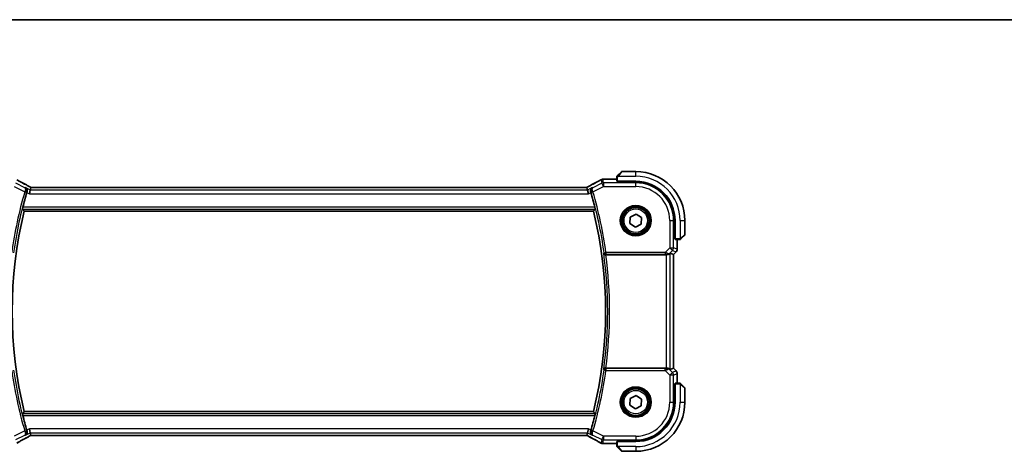
# Model space of a CAD drawing. Units: millimetres. Extents: x 0 to 6100, y 0 to 1124.
# Drawn here: x 1759 to 2020, y 1010 to 1124 of the extents above; entities that cross this region are included whole.
import ezdxf

# ---------------------------------------------------------------- set-up
doc = ezdxf.new("R2010")
doc.units = ezdxf.units.MM
for name, color, linetype, lineweight in [('Border (ISO)', 7, 'Continuous', 35), ('Visible (ISO)', 7, 'Continuous', 35), ('Visible Narrow (ISO)', 7, 'Continuous', 25)]:
    doc.layers.add(name, color=color, linetype=linetype, lineweight=lineweight)

# ---------------------------------------------------------------- blocks, each defined once
blk = doc.blocks.new('図面枠 tk図枠')
at = {"layer": 'Border (ISO)'}
blk.add_line((14.5, 289), (405.5, 289), dxfattribs=at)

msp = doc.modelspace()

# ---------------------------------------------------------------- linework, layer by layer
at = {"layer": 'Visible (ISO)'}
for p, q in [((1917.6751, 1082.8627), (1918.6157, 1083.8033)), ((1922.4243, 1083.8619), (1918.7571, 1083.8619)), ((1917.4243, 1081.8081), (1913.8252, 1081.8081)), ((1917.4243, 1082.358), (1917.4243, 1081.2724)), ((1917.6243, 1081.1649), (1917.6243, 1081.2619)), ((1917.6243, 1081.2619), (1922.4243, 1081.2619)), ((1917.7243, 1081.2619), (1917.7243, 1081.1649)), ((1762.2071, 1078.942), (1761.9714, 1077.9434)), ((1762.3744, 1079.6506), (1762.2071, 1078.942)), ((1909.1899, 1079.6509), (1762.6587, 1079.6509)), ((1909.4742, 1079.6506), (1909.6414, 1078.942)), ((1909.6414, 1078.942), (1909.8772, 1077.9434)), ((1922.4243, 1081.164), (1917.6243, 1081.1649)), ((1760.6221, 1073.3619), (1911.2265, 1073.3619)), ((1920.8839, 1070.07), (1920.9683, 1071.8)), ((1920.9683, 1071.8), (1922.5087, 1072.5919)), ((1922.5087, 1072.5919), (1923.9647, 1071.6538)), ((1923.9647, 1071.6538), (1923.8803, 1069.9238)), ((1932.7245, 1066.0501), (1932.7245, 1070.8619)), ((1932.8243, 1070.8619), (1932.8243, 1066.0619)), ((1935.4243, 1067.1947), (1935.4243, 1070.8619)), ((1922.3399, 1069.1319), (1920.8839, 1070.07)), ((1923.8803, 1069.9238), (1922.3399, 1069.1319)), ((1932.7245, 1066.1619), (1932.8243, 1066.1619)), ((1932.7245, 1066.051), (1932.8243, 1066.0506)), ((1932.8243, 1066.05), (1932.7245, 1066.0501)), ((1932.8348, 1065.8619), (1933.9204, 1065.8619)), ((1933.3705, 1063.2984), (1933.3705, 1065.8619)), ((1935.3657, 1067.0533), (1934.4251, 1066.1127)), ((1914.4901, 1061.8619), (1930.5058, 1061.8619)), ((1931.5044, 1062.2429), (1932.3691, 1061.8847)), ((1932.3691, 1061.8847), (1932.3705, 1061.8842)), ((1933.0776, 1062.5913), (1932.3705, 1061.8842)), ((1932.3705, 1061.8842), (1932.3705, 1031.8396)), ((1930.5058, 1031.8619), (1914.4901, 1031.8619)), ((1931.5044, 1031.4809), (1932.3691, 1031.8391)), ((1932.3705, 1031.8396), (1932.3691, 1031.8391)), ((1933.0776, 1031.1325), (1932.3705, 1031.8396)), ((1933.3705, 1027.8619), (1933.3705, 1030.4254)), ((1932.7245, 1027.6737), (1932.8243, 1027.6738)), ((1932.7245, 1022.8619), (1932.7245, 1027.6737)), ((1932.8243, 1027.6732), (1932.7245, 1027.6728)), ((1932.8243, 1027.5619), (1932.7245, 1027.5619)), ((1932.8243, 1027.6619), (1932.8243, 1022.8619)), ((1933.9204, 1027.8619), (1932.8348, 1027.8619)), ((1934.4251, 1027.6111), (1935.3657, 1026.6705)), ((1935.4243, 1022.8619), (1935.4243, 1026.5291)), ((1920.9683, 1023.8), (1922.5087, 1024.5919)), ((1922.5087, 1024.5919), (1923.9647, 1023.6538)), ((1920.8839, 1022.07), (1920.9683, 1023.8)), ((1922.3399, 1021.1319), (1920.8839, 1022.07)), ((1923.8803, 1021.9238), (1922.3399, 1021.1319)), ((1923.9647, 1023.6538), (1923.8803, 1021.9238)), ((1911.2265, 1020.3619), (1760.6221, 1020.3619)), ((1762.2071, 1014.7818), (1761.9714, 1015.7804)), ((1762.2071, 1014.7818), (1762.3744, 1014.0732)), ((1762.6587, 1014.0729), (1909.1899, 1014.0729)), ((1909.6414, 1014.7818), (1909.4742, 1014.0732)), ((1909.6414, 1014.7818), (1909.8772, 1015.7804)), ((1913.8252, 1011.9157), (1917.4243, 1011.9157)), ((1917.4243, 1012.4514), (1917.4243, 1011.3658)), ((1917.6243, 1012.5589), (1922.4243, 1012.5598)), ((1917.6243, 1012.4619), (1917.6243, 1012.5589)), ((1922.4243, 1012.4619), (1917.6243, 1012.4619)), ((1918.6157, 1009.9205), (1917.6751, 1010.8611)), ((1917.7243, 1012.5589), (1917.7243, 1012.4619)), ((1918.7571, 1009.8619), (1922.4243, 1009.8619))]:
    msp.add_line(p, q, dxfattribs=at)
for centre in [(1922.4243, 1070.8619), (1922.4243, 1022.8619)]:
    msp.add_circle(centre, 3.5, dxfattribs=at)
for centre, radius, start, end in [((1918.7571, 1083.6619), 0.2, 90, 135), ((1922.4243, 1070.8619), 13, 0, 90), ((1913.6748, 1080.8008), 1, 92.757439, 118.979811), ((1913.8252, 1080.8081), 1, 90, 92.811946), ((1922.4243, 1070.8619), 10.4, 0, 90), ((1922.4224, 1070.8619), 10.3021, 0, 89.989518), ((1868.8243, 1046.8619), 112.0124, 163.713046, 165.750865), ((1803.0243, 1046.8619), 112.0124, 14.249135, 16.286954), ((1868.8243, 1046.8619), 111.4, 166.238461, 193.761539), ((1803.0243, 1046.8619), 111.4, 346.238461, 13.761539), ((1935.2243, 1067.1947), 0.2, 315, 0), ((1932.3705, 1063.2984), 1, 315, 0), ((1932.3705, 1030.4254), 1, 0, 45), ((1935.2243, 1026.5291), 0.2, 0, 45), ((1922.4224, 1022.8619), 10.3021, 270.010482, 0), ((1922.4243, 1022.8619), 13, 270, 0), ((1922.4243, 1022.8619), 10.4, 270, 0), ((1868.8243, 1046.8619), 112.0124, 194.249135, 196.286954), ((1803.0243, 1046.8619), 112.0124, 343.713046, 345.750865), ((1913.6748, 1012.923), 1, 241.020189, 267.242561), ((1913.8252, 1012.9157), 1, 267.188054, 270), ((1918.7571, 1010.0619), 0.2, 225, 270)]:
    msp.add_arc(centre, radius, start, end, dxfattribs=at)
for centre, major_axis, ratio, start_param, end_param in [((1899.5289, 1082.5785), (20.7488, 0.0088), 0.05155399, 5.4593788, 5.46924508), ((1917.6243, 1081.2724), (0.2, 0), 0.05240778, 3.14159265, 4.71238898), ((1762.6587, 1079.7473), (1.8933, 0), 0.05093432, 4.56351791, 4.71240002), ((1909.1899, 1079.7473), (1.8931, 0), 0.05092561, 4.71237003, 4.8612679), ((1932.8348, 1066.0619), (0, -0.2), 0.05240778, 4.71238898, 6.28318531), ((1930.5058, 1061.7744), (1, 0), 0.08748866, 1.4366482, 1.57079633), ((1930.5058, 1061.2404), (0.9993, 1.0021), 0.03700701, 0.01526811, 0.54654149), ((1930.5058, 1031.9494), (-1, 0), 0.08748866, 1.57079633, 1.70494446), ((1930.5058, 1032.4834), (0.9993, -1.0021), 0.03700701, 5.73664382, 6.2679172), ((1932.8348, 1027.6619), (0, -0.2), 0.05240778, 3.14159265, 4.71238898), ((1762.6587, 1013.9765), (-1.8931, 0), 0.05092561, 4.71237003, 4.8612679), ((1909.1899, 1013.9765), (-1.8933, 0), 0.05093432, 4.56351791, 4.71240002), ((1899.5286, 1011.1452), (-20.7493, 0.0088), 0.05155602, 3.95553288, 3.96539896), ((1917.6243, 1012.4514), (-0.2, 0), 0.05240778, 4.71238898, 6.28318531)]:
    msp.add_ellipse(centre, major_axis=major_axis, ratio=ratio, start_param=start_param, end_param=end_param, dxfattribs=at)
for points, knots in [([(1762.1067, 1079.8009), (1761.8598, 1079.9329), (1761.616, 1080.0638), (1761.1349, 1080.3227), (1760.8976, 1080.4509), (1760.4299, 1080.7043), (1760.1995, 1080.8295), (1759.7462, 1081.0768), (1759.5231, 1081.1989), (1759.0848, 1081.4398), (1758.8695, 1081.5586), (1758.6583, 1081.6756)], [-1.150121692, -1.150121692, -1.150121692, -1.150121692, -1.108943223, -1.108943223, -1.067764754, -1.067764754, -1.026586286, -1.026586286, -0.985407817, -0.985407817, -0.944229349, -0.944229349, -0.944229349, -0.944229349]), ([(1913.1903, 1081.6756), (1912.979, 1081.5586), (1912.7637, 1081.4398), (1912.3254, 1081.1989), (1912.1024, 1081.0768), (1911.649, 1080.8295), (1911.4187, 1080.7043), (1910.951, 1080.4509), (1910.7137, 1080.3227), (1910.2326, 1080.0638), (1909.9888, 1079.9329), (1909.7419, 1079.8009)], [0.944229349, 0.944229349, 0.944229349, 0.944229349, 0.985407817, 0.985407817, 1.026586286, 1.026586286, 1.067764754, 1.067764754, 1.108943223, 1.108943223, 1.150121692, 1.150121692, 1.150121692, 1.150121692]), ([(1917.4243, 1082.5291), (1917.4243, 1082.5307), (1917.4243, 1082.5324), (1917.4244, 1082.5357), (1917.4245, 1082.5373), (1917.4247, 1082.542), (1917.4249, 1082.545), (1917.4255, 1082.5514), (1917.4259, 1082.5548), (1917.4266, 1082.5592), (1917.4267, 1082.5603), (1917.427, 1082.5622), (1917.4272, 1082.5632), (1917.4276, 1082.5653), (1917.4278, 1082.5664), (1917.4283, 1082.5692), (1917.4287, 1082.5707), (1917.4299, 1082.5765), (1917.431, 1082.5807), (1917.4346, 1082.5932), (1917.4376, 1082.6014), (1917.4433, 1082.6144), (1917.4458, 1082.6195), (1917.4505, 1082.6281), (1917.4526, 1082.6319), (1917.4582, 1082.6406), (1917.4615, 1082.6454), (1917.4705, 1082.6573), (1917.4765, 1082.6641), (1917.4829, 1082.6705)], [0, 0, 0, 0, 0.0005205866, 0.0005205866, 0.0010372564, 0.0010372564, 0.0020453759, 0.0020453759, 0.0033078715, 0.0033078715, 0.003728285, 0.003728285, 0.0040652602, 0.0040652602, 0.0044326559, 0.0044326559, 0.0049215163, 0.0049215163, 0.0062247865, 0.0062247865, 0.0088408435, 0.0088408435, 0.0105117913, 0.0105117913, 0.0118139276, 0.0118139276, 0.0138142202, 0.0138142202, 0.0168557728, 0.0168557728, 0.0168557728, 0.0168557728]), ([(1917.4243, 1082.5291), (1917.4243, 1082.5291), (1917.4243, 1082.4702), (1917.4243, 1082.3956), (1917.4243, 1082.3827), (1917.4243, 1082.37), (1917.4243, 1082.358)], [0, 0, 0, 0, 0.85253061, 0.85253061, 0.85253061, 1, 1, 1, 1]), ([(1917.6751, 1082.8627), (1917.6077, 1082.7953), (1917.4967, 1082.6843), (1917.4851, 1082.6727), (1917.4831, 1082.6707), (1917.4829, 1082.6705), (1917.4829, 1082.6705)], [0, 0, 0, 0, 0.85304448, 0.85304448, 0.85304448, 1, 1, 1, 1]), ([(1760.9208, 1079.5852), (1760.922, 1079.5845), (1760.9232, 1079.5838), (1761.0236, 1079.5257), (1761.1132, 1079.4472), (1761.2571, 1079.2586), (1761.314, 1079.1493), (1761.3799, 1078.9233), (1761.3959, 1078.8113), (1761.3897, 1078.5971), (1761.3744, 1078.4988), (1761.3446, 1078.4012)], [-0.000607989, -0.000607989, -0.000607989, -0.000607989, 0, 0, 0.050609357, 0.050609357, 0.098288438, 0.098288438, 0.137126441, 0.137126441, 0.168273066, 0.168273066, 0.168273066, 0.168273066]), ([(1762.1067, 1079.8009), (1762.1254, 1079.7909), (1762.1443, 1079.7808), (1762.1826, 1079.7604), (1762.2019, 1079.7501), (1762.2409, 1079.7295), (1762.2606, 1079.7191), (1762.3003, 1079.6981), (1762.3203, 1079.6876), (1762.3564, 1079.6687), (1762.3724, 1079.6603), (1762.3885, 1079.6519)], [1.150121692, 1.150121692, 1.150121692, 1.150121692, 1.183889904, 1.183889904, 1.217658115, 1.217658115, 1.251426327, 1.251426327, 1.285194539, 1.285194539, 1.311802758, 1.311802758, 1.311802758, 1.311802758]), ([(1909.4601, 1079.6519), (1909.4762, 1079.6603), (1909.4922, 1079.6687), (1909.5283, 1079.6876), (1909.5483, 1079.6981), (1909.588, 1079.7191), (1909.6077, 1079.7295), (1909.6467, 1079.7501), (1909.666, 1079.7604), (1909.7042, 1079.7808), (1909.7232, 1079.7909), (1909.7419, 1079.8009)], [-1.311802755, -1.311802755, -1.311802755, -1.311802755, -1.285194539, -1.285194539, -1.251426327, -1.251426327, -1.217658115, -1.217658115, -1.183889904, -1.183889904, -1.150121692, -1.150121692, -1.150121692, -1.150121692]), ([(1910.9278, 1079.5852), (1910.9266, 1079.5845), (1910.9254, 1079.5838), (1910.8447, 1079.5371), (1910.7714, 1079.4776), (1910.6458, 1079.337), (1910.5922, 1079.2562), (1910.5034, 1079.0623), (1910.4707, 1078.9455), (1910.4513, 1078.7202), (1910.4557, 1078.6167), (1910.4837, 1078.4745), (1910.4928, 1078.4378), (1910.504, 1078.4012)], [-0.167442705, -0.167442705, -0.167442705, -0.167442705, -0.166839442, -0.166839442, -0.126590131, -0.126590131, -0.087906542, -0.087906542, -0.044683537, -0.044683537, -0.011551262, -0.011551262, 0, 0, 0, 0]), ([(1760.1738, 1073.9344), (1760.1703, 1073.9392), (1760.1687, 1073.9526), (1760.1709, 1074.0016), (1760.1758, 1074.0414), (1760.1908, 1074.1325), (1760.2019, 1074.19), (1760.2281, 1074.3108), (1760.243, 1074.3735), (1760.258, 1074.4325)], [0.0032810017, 0.0032810017, 0.0032810017, 0.0032810017, 0.0189007786, 0.0189007786, 0.0378015571, 0.0378015571, 0.0570151694, 0.0570151694, 0.0751216968, 0.0751216968, 0.0751216968, 0.0751216968]), ([(1911.5906, 1074.4325), (1911.6056, 1074.3735), (1911.6205, 1074.3108), (1911.6467, 1074.19), (1911.6578, 1074.1325), (1911.6727, 1074.0414), (1911.6777, 1074.0016), (1911.6799, 1073.9526), (1911.6783, 1073.9392), (1911.6747, 1073.9344)], [0.2316350299, 0.2316350299, 0.2316350299, 0.2316350299, 0.2497415573, 0.2497415573, 0.2689551696, 0.2689551696, 0.2878559482, 0.2878559482, 0.303475725, 0.303475725, 0.303475725, 0.303475725]), ([(1933.9204, 1065.8619), (1933.9897, 1065.8619), (1934.0801, 1065.8619), (1934.0897, 1065.8619), (1934.0913, 1065.8619), (1934.0914, 1065.8619), (1934.0914, 1065.8619)], [0, 0, 0, 0, 0.85378669, 0.85378669, 0.85378669, 1, 1, 1, 1]), ([(1934.2329, 1065.9205), (1934.2301, 1065.9178), (1934.2273, 1065.9151), (1934.2215, 1065.9099), (1934.2185, 1065.9074), (1934.2145, 1065.9042), (1934.2135, 1065.9034), (1934.2076, 1065.899), (1934.2028, 1065.8956), (1934.1918, 1065.8888), (1934.1859, 1065.8854), (1934.1752, 1065.8802), (1934.1704, 1065.878), (1934.1543, 1065.8716), (1934.1424, 1065.8681), (1934.1291, 1065.8654), (1934.1275, 1065.8652), (1934.125, 1065.8647), (1934.1239, 1065.8645), (1934.1219, 1065.8642), (1934.1207, 1065.864), (1934.1161, 1065.8634), (1934.1126, 1065.863), (1934.1062, 1065.8624), (1934.1035, 1065.8622), (1934.0991, 1065.862), (1934.0976, 1065.862), (1934.0946, 1065.8619), (1934.093, 1065.8619), (1934.0914, 1065.8619)], [0, 0, 0, 0, 0.0012495082, 0.0012495082, 0.0025789255, 0.0025789255, 0.0030216337, 0.0030216337, 0.0051689662, 0.0051689662, 0.0071607713, 0.0071607713, 0.0087369275, 0.0087369275, 0.0124076696, 0.0124076696, 0.0128838964, 0.0128838964, 0.0132563707, 0.0132563707, 0.0136942812, 0.0136942812, 0.0150093851, 0.0150093851, 0.0159623198, 0.0159623198, 0.0164478625, 0.0164478625, 0.0169364279, 0.0169364279, 0.0169364279, 0.0169364279]), ([(1934.2329, 1065.9205), (1934.2329, 1065.9205), (1934.2728, 1065.9604), (1934.3414, 1066.029), (1934.3713, 1066.059), (1934.4011, 1066.0887), (1934.4251, 1066.1127)], [0, 0, 0, 0, 0.69625733, 0.69625733, 0.69625733, 1, 1, 1, 1]), ([(1913.9341, 1062.2516), (1913.9344, 1062.2507), (1913.9346, 1062.2497), (1913.9465, 1062.2008), (1913.9665, 1062.1538), (1914.0216, 1062.0674), (1914.0564, 1062.0274), (1914.142, 1061.9559), (1914.1935, 1061.9243), (1914.2986, 1061.8831), (1914.3486, 1061.8704), (1914.4215, 1061.8628), (1914.4418, 1061.8617), (1914.4622, 1061.8618)], [-0.0857099527, -0.0857099527, -0.0857099527, -0.0857099527, -0.0852833076, -0.0852833076, -0.0637678297, -0.0637678297, -0.0432117287, -0.0432117287, -0.022313653, -0.022313653, -0.006132843, -0.006132843, 0, 0, 0, 0]), ([(1930.6395, 1061.8611), (1930.6827, 1061.8606), (1930.725, 1061.8627), (1930.8737, 1061.8782), (1930.981, 1061.907), (1931.1675, 1061.9874), (1931.2469, 1062.0388), (1931.3187, 1062.0971), (1931.3297, 1062.1063), (1931.3402, 1062.1157)], [0.7831655842, 0.7831655842, 0.7831655842, 0.7831655842, 0.7957694984, 0.7957694984, 0.8296099292, 0.8296099292, 0.86345036, 0.86345036, 0.8696971895, 0.8696971895, 0.8696971895, 0.8696971895]), ([(1914.4622, 1031.862), (1914.4119, 1031.8622), (1914.3629, 1031.8556), (1914.2599, 1031.8286), (1914.2085, 1031.8059), (1914.1029, 1031.7412), (1914.0537, 1031.6951), (1913.9765, 1031.5923), (1913.9492, 1031.5343), (1913.9346, 1031.4741), (1913.9344, 1031.4731), (1913.9341, 1031.4722)], [-0.0860646812, -0.0860646812, -0.0860646812, -0.0860646812, -0.0707944694, -0.0707944694, -0.0521005793, -0.0521005793, -0.026821347, -0.026821347, 0, 0, 0.0004301062, 0.0004301062, 0.0004301062, 0.0004301062]), ([(1931.3402, 1031.6081), (1931.3322, 1031.6152), (1931.324, 1031.6222), (1931.2548, 1031.6796), (1931.1747, 1031.7326), (1930.9855, 1031.8155), (1930.8761, 1031.8453), (1930.7249, 1031.8611), (1930.6827, 1031.8632), (1930.6395, 1031.8627)], [0.3797471219, 0.3797471219, 0.3797471219, 0.3797471219, 0.3845079388, 0.3845079388, 0.4191014132, 0.4191014132, 0.4536948877, 0.4536948877, 0.4663146534, 0.4663146534, 0.4663146534, 0.4663146534]), ([(1934.0914, 1027.8619), (1934.0914, 1027.8619), (1934.0326, 1027.8619), (1933.958, 1027.8619), (1933.9451, 1027.8619), (1933.9324, 1027.8619), (1933.9204, 1027.8619)], [0, 0, 0, 0, 0.85253061, 0.85253061, 0.85253061, 1, 1, 1, 1]), ([(1934.0914, 1027.8619), (1934.0931, 1027.8619), (1934.0948, 1027.8619), (1934.0981, 1027.8618), (1934.0997, 1027.8617), (1934.1044, 1027.8615), (1934.1074, 1027.8613), (1934.1138, 1027.8607), (1934.1171, 1027.8603), (1934.1215, 1027.8596), (1934.1226, 1027.8595), (1934.1246, 1027.8591), (1934.1255, 1027.859), (1934.1277, 1027.8586), (1934.1288, 1027.8584), (1934.1316, 1027.8579), (1934.1331, 1027.8575), (1934.1389, 1027.8563), (1934.1431, 1027.8552), (1934.1556, 1027.8516), (1934.1638, 1027.8486), (1934.1768, 1027.8429), (1934.1819, 1027.8404), (1934.1905, 1027.8357), (1934.1942, 1027.8335), (1934.203, 1027.828), (1934.2078, 1027.8247), (1934.2196, 1027.8157), (1934.2265, 1027.8097), (1934.2329, 1027.8033)], [0, 0, 0, 0, 0.0005205866, 0.0005205866, 0.0010372564, 0.0010372564, 0.0020453759, 0.0020453759, 0.0033078715, 0.0033078715, 0.003728285, 0.003728285, 0.0040652602, 0.0040652602, 0.0044326559, 0.0044326559, 0.0049215163, 0.0049215163, 0.0062247865, 0.0062247865, 0.0088408435, 0.0088408435, 0.0105117913, 0.0105117913, 0.0118139276, 0.0118139276, 0.0138142202, 0.0138142202, 0.0168557728, 0.0168557728, 0.0168557728, 0.0168557728]), ([(1934.4251, 1027.6111), (1934.3577, 1027.6785), (1934.2467, 1027.7895), (1934.2351, 1027.8011), (1934.2331, 1027.8031), (1934.2329, 1027.8033), (1934.2329, 1027.8033)], [0, 0, 0, 0, 0.85304448, 0.85304448, 0.85304448, 1, 1, 1, 1]), ([(1760.258, 1019.2913), (1760.243, 1019.3503), (1760.2281, 1019.413), (1760.2019, 1019.5338), (1760.1908, 1019.5913), (1760.1758, 1019.6824), (1760.1709, 1019.7222), (1760.1687, 1019.7712), (1760.1703, 1019.7846), (1760.1738, 1019.7894)], [0.2316350299, 0.2316350299, 0.2316350299, 0.2316350299, 0.2497415573, 0.2497415573, 0.2689551696, 0.2689551696, 0.2878559482, 0.2878559482, 0.303475725, 0.303475725, 0.303475725, 0.303475725]), ([(1911.6747, 1019.7894), (1911.6783, 1019.7846), (1911.6799, 1019.7712), (1911.6777, 1019.7222), (1911.6727, 1019.6824), (1911.6578, 1019.5913), (1911.6467, 1019.5338), (1911.6205, 1019.413), (1911.6056, 1019.3503), (1911.5906, 1019.2913)], [0.0032810017, 0.0032810017, 0.0032810017, 0.0032810017, 0.0189007786, 0.0189007786, 0.0378015571, 0.0378015571, 0.0570151694, 0.0570151694, 0.0751216968, 0.0751216968, 0.0751216968, 0.0751216968]), ([(1758.6583, 1012.0482), (1758.8695, 1012.1652), (1759.0848, 1012.284), (1759.5231, 1012.5249), (1759.7462, 1012.647), (1760.1995, 1012.8943), (1760.4299, 1013.0195), (1760.8976, 1013.2729), (1761.1349, 1013.4011), (1761.616, 1013.66), (1761.8598, 1013.7909), (1762.1067, 1013.9229)], [0.944229349, 0.944229349, 0.944229349, 0.944229349, 0.985407817, 0.985407817, 1.026586286, 1.026586286, 1.067764754, 1.067764754, 1.108943223, 1.108943223, 1.150121692, 1.150121692, 1.150121692, 1.150121692]), ([(1761.3446, 1015.3226), (1761.3744, 1015.225), (1761.3897, 1015.1267), (1761.3959, 1014.9125), (1761.3799, 1014.8005), (1761.314, 1014.5745), (1761.2571, 1014.4652), (1761.1132, 1014.2766), (1761.0236, 1014.1981), (1760.9232, 1014.14), (1760.922, 1014.1393), (1760.9208, 1014.1386)], [0, 0, 0, 0, 0.030861475, 0.030861475, 0.069343912, 0.069343912, 0.116586485, 0.116586485, 0.166732508, 0.166732508, 0.167334931, 0.167334931, 0.167334931, 0.167334931]), ([(1762.3885, 1014.0719), (1762.3724, 1014.0635), (1762.3564, 1014.0551), (1762.3203, 1014.0362), (1762.3003, 1014.0257), (1762.2606, 1014.0047), (1762.2409, 1013.9943), (1762.2019, 1013.9737), (1762.1826, 1013.9634), (1762.1443, 1013.943), (1762.1254, 1013.9329), (1762.1067, 1013.9229)], [-1.311802755, -1.311802755, -1.311802755, -1.311802755, -1.285194539, -1.285194539, -1.251426327, -1.251426327, -1.217658115, -1.217658115, -1.183889904, -1.183889904, -1.150121692, -1.150121692, -1.150121692, -1.150121692]), ([(1909.7419, 1013.9229), (1909.7232, 1013.9329), (1909.7042, 1013.943), (1909.666, 1013.9634), (1909.6467, 1013.9737), (1909.6077, 1013.9943), (1909.588, 1014.0047), (1909.5483, 1014.0257), (1909.5283, 1014.0362), (1909.4922, 1014.0551), (1909.4762, 1014.0635), (1909.4601, 1014.0719)], [1.150121692, 1.150121692, 1.150121692, 1.150121692, 1.183889904, 1.183889904, 1.217658115, 1.217658115, 1.251426327, 1.251426327, 1.285194539, 1.285194539, 1.311802758, 1.311802758, 1.311802758, 1.311802758]), ([(1909.7419, 1013.9229), (1909.9888, 1013.7909), (1910.2326, 1013.66), (1910.7137, 1013.4011), (1910.951, 1013.2729), (1911.4187, 1013.0195), (1911.649, 1012.8943), (1912.1024, 1012.647), (1912.3254, 1012.5249), (1912.7637, 1012.284), (1912.979, 1012.1652), (1913.1903, 1012.0482)], [-1.150121692, -1.150121692, -1.150121692, -1.150121692, -1.108943223, -1.108943223, -1.067764754, -1.067764754, -1.026586286, -1.026586286, -0.985407817, -0.985407817, -0.944229349, -0.944229349, -0.944229349, -0.944229349]), ([(1910.9278, 1014.1386), (1910.9266, 1014.1393), (1910.9254, 1014.14), (1910.825, 1014.1981), (1910.7354, 1014.2766), (1910.5915, 1014.4652), (1910.5345, 1014.5745), (1910.4687, 1014.8005), (1910.4527, 1014.9125), (1910.4589, 1015.1267), (1910.4742, 1015.225), (1910.504, 1015.3226)], [-0.000607989, -0.000607989, -0.000607989, -0.000607989, 0, 0, 0.050609357, 0.050609357, 0.098288437, 0.098288437, 0.13712644, 0.13712644, 0.168273066, 0.168273066, 0.168273066, 0.168273066]), ([(1917.4243, 1011.3658), (1917.4243, 1011.2965), (1917.4243, 1011.2061), (1917.4243, 1011.1965), (1917.4243, 1011.1948), (1917.4243, 1011.1947), (1917.4243, 1011.1947)], [0, 0, 0, 0, 0.85378669, 0.85378669, 0.85378669, 1, 1, 1, 1]), ([(1917.4829, 1011.0533), (1917.4801, 1011.056), (1917.4774, 1011.0589), (1917.4723, 1011.0647), (1917.4698, 1011.0677), (1917.4666, 1011.0717), (1917.4658, 1011.0727), (1917.4614, 1011.0786), (1917.458, 1011.0834), (1917.4512, 1011.0943), (1917.4478, 1011.1003), (1917.4425, 1011.111), (1917.4404, 1011.1158), (1917.434, 1011.1319), (1917.4305, 1011.1438), (1917.4278, 1011.1571), (1917.4275, 1011.1587), (1917.4271, 1011.1612), (1917.4269, 1011.1622), (1917.4266, 1011.1643), (1917.4264, 1011.1655), (1917.4258, 1011.17), (1917.4254, 1011.1736), (1917.4248, 1011.1799), (1917.4246, 1011.1827), (1917.4244, 1011.1871), (1917.4244, 1011.1886), (1917.4243, 1011.1916), (1917.4243, 1011.1932), (1917.4243, 1011.1947)], [0, 0, 0, 0, 0.0012495082, 0.0012495082, 0.0025789255, 0.0025789255, 0.0030216337, 0.0030216337, 0.0051689662, 0.0051689662, 0.0071607713, 0.0071607713, 0.0087369275, 0.0087369275, 0.0124076696, 0.0124076696, 0.0128838964, 0.0128838964, 0.0132563707, 0.0132563707, 0.0136942812, 0.0136942812, 0.0150093851, 0.0150093851, 0.0159623197, 0.0159623197, 0.0164478625, 0.0164478625, 0.0169364279, 0.0169364279, 0.0169364279, 0.0169364279]), ([(1917.4829, 1011.0533), (1917.4829, 1011.0533), (1917.5228, 1011.0134), (1917.5914, 1010.9448), (1917.6213, 1010.9148), (1917.6511, 1010.8851), (1917.6751, 1010.8611)], [0, 0, 0, 0, 0.69625733, 0.69625733, 0.69625733, 1, 1, 1, 1])]:
    msp.add_open_spline(points, degree=3, knots=knots, dxfattribs=at)
for points, degree in [([(1762.3779, 1079.652), (1762.3758, 1079.652), (1762.3746, 1079.6515), (1762.3744, 1079.6506)], 3), ([(1909.4742, 1079.6506), (1909.4739, 1079.6515), (1909.4728, 1079.652), (1909.4707, 1079.652)], 3), ([(1761.3446, 1078.4012), (1761.3317, 1078.359), (1761.3191, 1078.3169), (1761.307, 1078.2756)], 3), ([(1910.5416, 1078.2756), (1910.5295, 1078.3169), (1910.5169, 1078.359), (1910.504, 1078.4012)], 3), ([(1760.1738, 1073.9344), (1760.398, 1073.6476), (1760.6221, 1073.3619)], 2), ([(1911.2265, 1073.3619), (1911.4506, 1073.6476), (1911.6747, 1073.9344)], 2), ([(1914.4901, 1061.8619), (1914.481, 1061.8619), (1914.4717, 1061.8619), (1914.4622, 1061.8618)], 3), ([(1914.4622, 1031.862), (1914.4717, 1031.8619), (1914.481, 1031.8619), (1914.4901, 1031.8619)], 3), ([(1760.6221, 1020.3619), (1760.398, 1020.0762), (1760.1738, 1019.7894)], 2), ([(1911.2265, 1020.3619), (1911.4506, 1020.0762), (1911.6747, 1019.7894)], 2), ([(1761.307, 1015.4482), (1761.3191, 1015.4069), (1761.3317, 1015.3648), (1761.3446, 1015.3226)], 3), ([(1762.3744, 1014.0732), (1762.3746, 1014.0723), (1762.3758, 1014.0718), (1762.3779, 1014.0718)], 3), ([(1909.4707, 1014.0718), (1909.4728, 1014.0718), (1909.4739, 1014.0723), (1909.4742, 1014.0732)], 3), ([(1910.504, 1015.3226), (1910.5169, 1015.3648), (1910.5295, 1015.4069), (1910.5416, 1015.4482)], 3)]:
    msp.add_open_spline(points, degree=degree, dxfattribs=at)
at = {"layer": 'Visible Narrow (ISO)'}
for p, q in [((1918.7571, 1083.8619), (1917.8165, 1082.7421)), ((1922.4243, 1082.6119), (1922.4243, 1083.8619)), ((1913.2282, 1081.694), (1913.4491, 1080.758)), ((1913.8957, 1080.8634), (1913.6748, 1081.7994)), ((1913.8252, 1081.8081), (1913.8252, 1081.8067)), ((1913.8252, 1081.8067), (1917.4243, 1081.8067)), ((1917.4243, 1082.358), (1917.6243, 1082.358)), ((1917.6243, 1081.2619), (1917.6243, 1082.358)), ((1917.7197, 1082.6119), (1922.4243, 1082.6119)), ((1917.9243, 1081.1648), (1917.9243, 1081.2619)), ((1757.9528, 1079.8648), (1760.7488, 1078.4668)), ((1760.779, 1079.5682), (1758.3994, 1080.758)), ((1762.2071, 1078.942), (1760.9208, 1079.5852)), ((1909.6414, 1078.942), (1762.2071, 1078.942)), ((1762.6587, 1079.6509), (1762.6587, 1079.6495)), ((1762.6587, 1079.6495), (1909.1899, 1079.6495)), ((1909.1899, 1079.6509), (1909.1899, 1079.6495)), ((1910.9278, 1079.5852), (1909.6414, 1078.942)), ((1913.4491, 1080.758), (1911.0696, 1079.5682)), ((1911.0997, 1078.4668), (1913.8957, 1079.8648)), ((1913.8957, 1079.8648), (1913.4491, 1080.758)), ((1913.8957, 1080.8634), (1913.8957, 1079.8648)), ((1922.4243, 1080.8634), (1913.8957, 1080.8634)), ((1913.8957, 1079.8648), (1922.4243, 1079.8648)), ((1922.4243, 1081.164), (1922.4243, 1080.8634)), ((1922.4243, 1079.8648), (1922.4243, 1080.8634)), ((1760.7488, 1078.4668), (1761.2269, 1078.327)), ((1761.307, 1078.2756), (1761.9714, 1077.9434)), ((1761.9714, 1077.9434), (1909.8772, 1077.9434)), ((1909.8772, 1077.9434), (1910.5416, 1078.2756)), ((1911.0997, 1078.4668), (1910.6217, 1078.327)), ((1760.1738, 1073.9344), (1911.6747, 1073.9344)), ((1911.5906, 1074.4325), (1760.258, 1074.4325)), ((1931.4272, 1070.8619), (1931.4272, 1063.6891)), ((1931.4272, 1070.8619), (1932.4258, 1070.8619)), ((1932.4258, 1063.6891), (1932.4258, 1070.8619)), ((1932.7245, 1070.8619), (1932.4258, 1070.8619)), ((1934.1743, 1070.8619), (1934.1743, 1066.1574)), ((1934.1743, 1070.8619), (1935.4243, 1070.8619)), ((1932.8243, 1066.3619), (1932.7245, 1066.3619)), ((1933.9204, 1066.0619), (1932.8243, 1066.0619)), ((1933.3691, 1065.8619), (1933.3691, 1063.2984)), ((1933.9204, 1066.0619), (1933.9204, 1065.8619)), ((1934.3045, 1066.2541), (1935.4243, 1067.1947)), ((1931.4272, 1063.6891), (1930.1893, 1062.4513)), ((1931.3536, 1062.2033), (1932.1333, 1062.983)), ((1931.4272, 1063.6891), (1932.4258, 1063.6891)), ((1932.1333, 1062.983), (1931.4272, 1063.6891)), ((1932.1333, 1062.983), (1933.0766, 1062.5923)), ((1933.3691, 1063.2984), (1932.4258, 1063.6891)), ((1933.3691, 1063.2984), (1933.3705, 1063.2984)), ((1914.0484, 1062.3823), (1914.5417, 1062.4513)), ((1930.1893, 1062.4513), (1914.5417, 1062.4513)), ((1914.5417, 1062.4513), (1914.5417, 1061.9532)), ((1914.5417, 1061.9532), (1930.1893, 1061.9532)), ((1930.1893, 1062.4513), (1930.1893, 1061.9532)), ((1930.5058, 1061.8619), (1930.5058, 1031.8619)), ((1930.6519, 1061.9419), (1930.6395, 1061.8611)), ((1931.3402, 1062.1157), (1931.3536, 1062.2033)), ((1931.5044, 1031.4809), (1931.5044, 1062.2429)), ((1933.0766, 1062.5923), (1932.3691, 1061.8847)), ((1932.3691, 1061.8847), (1932.3691, 1031.8391)), ((1933.0776, 1062.5913), (1933.0766, 1062.5923)), ((1914.5417, 1031.7706), (1914.5417, 1031.2725)), ((1930.1893, 1031.7706), (1914.5417, 1031.7706)), ((1930.1893, 1031.2725), (1930.1893, 1031.7706)), ((1930.6519, 1031.7819), (1930.6395, 1031.8627)), ((1932.3691, 1031.8391), (1933.0766, 1031.1315)), ((1914.5417, 1031.2725), (1914.0484, 1031.3415)), ((1914.5417, 1031.2725), (1930.1893, 1031.2725)), ((1930.1893, 1031.2725), (1931.4272, 1030.0347)), ((1931.3536, 1031.5205), (1931.3402, 1031.6081)), ((1932.1333, 1030.7408), (1931.3536, 1031.5205)), ((1931.4272, 1030.0347), (1932.1333, 1030.7408)), ((1931.4272, 1030.0347), (1931.4272, 1022.8619)), ((1932.4258, 1030.0347), (1931.4272, 1030.0347)), ((1933.0766, 1031.1315), (1932.1333, 1030.7408)), ((1932.4258, 1030.0347), (1933.3691, 1030.4254)), ((1932.4258, 1022.8619), (1932.4258, 1030.0347)), ((1933.0766, 1031.1315), (1933.0776, 1031.1325)), ((1933.3705, 1030.4254), (1933.3691, 1030.4254)), ((1933.3691, 1030.4254), (1933.3691, 1027.8619)), ((1932.7245, 1027.3619), (1932.8243, 1027.3619)), ((1932.8243, 1027.6619), (1933.9204, 1027.6619)), ((1933.9204, 1027.8619), (1933.9204, 1027.6619)), ((1934.1743, 1027.5664), (1934.1743, 1022.8619)), ((1935.4243, 1026.5291), (1934.3045, 1027.4697)), ((1931.4272, 1022.8619), (1932.4258, 1022.8619)), ((1932.7245, 1022.8619), (1932.4258, 1022.8619)), ((1934.1743, 1022.8619), (1935.4243, 1022.8619)), ((1911.6747, 1019.7894), (1760.1738, 1019.7894)), ((1760.258, 1019.2913), (1911.5906, 1019.2913)), ((1760.7488, 1015.257), (1757.9528, 1013.859)), ((1758.3994, 1012.9658), (1760.779, 1014.1556)), ((1760.7488, 1015.257), (1761.2269, 1015.3968)), ((1760.9208, 1014.1386), (1762.2071, 1014.7818)), ((1761.9714, 1015.7804), (1761.307, 1015.4482)), ((1909.8772, 1015.7804), (1761.9714, 1015.7804)), ((1762.2071, 1014.7818), (1909.6414, 1014.7818)), ((1762.6587, 1014.0729), (1762.6587, 1014.0743)), ((1909.1899, 1014.0743), (1762.6587, 1014.0743)), ((1909.1899, 1014.0729), (1909.1899, 1014.0743)), ((1909.6414, 1014.7818), (1910.9278, 1014.1386)), ((1910.5416, 1015.4482), (1909.8772, 1015.7804)), ((1911.0997, 1015.257), (1910.6217, 1015.3968)), ((1911.0696, 1014.1556), (1913.4491, 1012.9658)), ((1913.8957, 1013.859), (1911.0997, 1015.257)), ((1913.4491, 1012.9658), (1913.8957, 1013.859)), ((1922.4243, 1013.859), (1913.8957, 1013.859)), ((1913.8957, 1013.859), (1913.8957, 1012.8604)), ((1922.4243, 1013.859), (1922.4243, 1012.8604)), ((1913.4491, 1012.9658), (1913.2282, 1012.0298)), ((1913.6748, 1011.9244), (1913.8957, 1012.8604)), ((1913.8252, 1011.917), (1913.8252, 1011.9157)), ((1917.4243, 1011.917), (1913.8252, 1011.917)), ((1913.8957, 1012.8604), (1922.4243, 1012.8604)), ((1917.6243, 1011.3658), (1917.4243, 1011.3658)), ((1917.6243, 1011.3658), (1917.6243, 1012.4619)), ((1922.4243, 1011.1119), (1917.7197, 1011.1119)), ((1917.8165, 1010.9817), (1918.7571, 1009.8619)), ((1917.9243, 1012.4619), (1917.9243, 1012.559)), ((1922.4243, 1012.5598), (1922.4243, 1012.8604)), ((1922.4243, 1011.1119), (1922.4243, 1009.8619))]:
    msp.add_line(p, q, dxfattribs=at)
for centre, radius in [((1922.4243, 1070.8619), 4.0898), ((1922.4243, 1070.8619), 3.8899), ((1922.4243, 1070.8619), 3.7567), ((1922.4243, 1070.8619), 3.5569), ((1922.4243, 1070.8619), 3.1), ((1922.4243, 1022.8619), 4.0898), ((1922.4243, 1022.8619), 3.8899), ((1922.4243, 1022.8619), 3.7567), ((1922.4243, 1022.8619), 3.5569), ((1922.4243, 1022.8619), 3.1)]:
    msp.add_circle(centre, radius, dxfattribs=at)
for centre, radius, start, end in [((1922.4243, 1070.8619), 11.75, 0, 90), ((1922.4243, 1070.8619), 10.0015, 0, 90), ((1922.4243, 1070.8619), 9.0029, 0, 90), ((1868.8243, 1046.8619), 112.6018, 163.699315, 172.042002), ((1868.8243, 1046.8619), 112.1037, 163.699315, 172.042002), ((1803.0243, 1046.8619), 112.1037, 7.957998, 16.300685), ((1803.0243, 1046.8619), 112.6018, 7.957998, 16.300685), ((1803.0243, 1046.8619), 111.9725, 352.100156, 7.899844), ((1803.0243, 1046.8619), 112.4706, 352.335728, 7.664272), ((1868.8243, 1046.8619), 112.6018, 187.957998, 196.300685), ((1868.8243, 1046.8619), 112.1037, 187.957998, 196.300685), ((1803.0243, 1046.8619), 112.1037, 343.699315, 352.042002), ((1803.0243, 1046.8619), 112.6018, 343.699315, 352.042002), ((1922.4243, 1022.8619), 9.0029, 270, 0), ((1922.4243, 1022.8619), 10.0015, 270, 0), ((1922.4243, 1022.8619), 11.75, 270, 0)]:
    msp.add_arc(centre, radius, start, end, dxfattribs=at)
for centre, major_axis, ratio, start_param, end_param in [((1772.8303, 1075.495), (-20.9942, 10.526), 0.04684915, 0.85105879, 1.05695113), ((1899.0182, 1075.495), (20.9942, 10.526), 0.04684915, 5.22623417, 5.43212652), ((1913.6748, 1080.8008), (-0.4845, 0.8748), 0.6265686, 6.2159828, 6.28318531), ((1913.6748, 1080.8008), (0.9732, 0.2298), 0.99855333, 1.33929603, 1.80229662), ((1913.6748, 1080.8008), (-0.0481, 0.9988), 0.67623887, 6.21208265, 6.28318531), ((1899.4648, 1082.6098), (21, 0), 0.05240778, 5.45561125, 5.46538649), ((1913.8252, 1080.8081), (-0.0491, 0.9988), 0.68339022, 6.2114359, 6.28318531), ((1917.8165, 1082.7213), (-0.1414, 0.1414), 0.07384634, 4.78610152, 6.28318531), ((1760.7677, 1078.5298), (0.4782, -0.146), 0.12776243, 0.0879894, 1.5492243), ((1761.635, 1078.9191), (0.4717, 0.8818), 0.46508836, 0, 0.05915351), ((1763.1053, 1079.4011), (-1.9994, 1.0025), 0.04684915, 1.05695113, 1.22590967), ((1762.6587, 1079.7543), (2, 0), 0.05240778, 4.56975649, 4.71238898), ((1909.1899, 1079.7543), (2, 0), 0.05240778, 4.71238898, 4.85502147), ((1908.7433, 1079.4011), (1.9994, 1.0025), 0.04684915, 5.05727564, 5.22623417), ((1910.2136, 1078.9191), (-0.4717, 0.8818), 0.46508836, 6.2240318, 6.28318531), ((1911.0809, 1078.5298), (-0.4782, -0.146), 0.12776243, 4.733961, 6.19519591), ((1913.8957, 1079.8648), (-0.9732, -0.2298), 0.99855333, 4.48088869, 4.94388927), ((1934.2836, 1066.2541), (0.1414, -0.1414), 0.07384634, 0, 1.49708378), ((1931.4272, 1063.6891), (0.3827, 0.9239), 0.99839497, 4.3202575, 5.10452046), ((1932.3705, 1063.2984), (-0.3827, -0.9239), 0.99839497, 1.17866484, 1.96292781), ((1914.5417, 1062.4513), (0.3772, -0.3282), 0.99334363, 3.99974305, 5.42503491), ((1930.1456, 1062.4076), (1.0614, -0.3524), 0.0494607, 0.81167584, 1.54599516), ((1930.1456, 1061.9095), (0.7085, 0.0027), 0.06162707, 0.77445607, 1.50877539), ((1930.6475, 1062.9095), (0.904, -0.4362), 0.95591855, 5.14893757, 5.9330547), ((1930.6519, 1062.44), (-0.0295, -0.4991), 0.55941635, 0.10534267, 1.1096046), ((1930.6475, 1062.9095), (-0.729, 0.6851), 0.46466527, 2.29067117, 3.0747883), ((1914.5417, 1031.2725), (-0.3772, -0.3282), 0.99334363, 3.99974305, 5.42503491), ((1930.1456, 1031.8143), (0.7085, -0.0027), 0.06162707, 4.77440992, 5.50872924), ((1930.6475, 1030.8143), (-0.904, -0.4362), 0.95591855, 3.49172326, 4.27584039), ((1930.6519, 1031.2838), (-0.0295, 0.4991), 0.55941635, 5.1735807, 6.17784264), ((1930.1456, 1031.3162), (1.0614, 0.3524), 0.0494607, 4.73719015, 5.47150947), ((1930.6475, 1030.8143), (0.729, 0.6851), 0.46466527, 0.06680435, 0.85092148), ((1931.4272, 1030.0347), (-0.3827, 0.9239), 0.99839497, 4.3202575, 5.10452046), ((1932.3705, 1030.4254), (0.3827, -0.9239), 0.99839497, 1.17866484, 1.96292781), ((1934.2836, 1027.4697), (0.1414, 0.1414), 0.07384634, 4.78610152, 6.28318531), ((1772.8303, 1018.2288), (-20.9942, -10.526), 0.04684915, 5.22623417, 5.43212652), ((1760.7677, 1015.194), (0.4782, 0.146), 0.12776243, 4.733961, 6.19519591), ((1763.1053, 1014.3227), (-1.9994, -1.0025), 0.04684915, 5.05727564, 5.22623417), ((1761.635, 1014.8047), (0.4717, -0.8818), 0.46508836, 6.2240318, 6.28318531), ((1762.6587, 1013.9695), (-2, 0), 0.05240778, 4.71238898, 4.85502147), ((1909.1899, 1013.9695), (-2, 0), 0.05240778, 4.56975649, 4.71238898), ((1908.7433, 1014.3227), (1.9994, -1.0025), 0.04684915, 1.05695113, 1.22590967), ((1910.2136, 1014.8047), (-0.4717, -0.8818), 0.46508836, 0, 0.05915351), ((1899.0182, 1018.2288), (20.9942, -10.526), 0.04684915, 0.85105879, 1.05695113), ((1911.0809, 1015.194), (-0.4782, 0.146), 0.12776243, 0.0879894, 1.5492243), ((1913.6748, 1012.923), (-0.4845, -0.8748), 0.6265686, 0, 0.06720251), ((1913.6748, 1012.923), (-0.9732, 0.2298), 0.99855333, 1.33929603, 1.80229662), ((1913.8957, 1013.859), (0.9732, -0.2298), 0.99855333, 4.48088869, 4.94388927), ((1913.6748, 1012.923), (-0.0481, -0.9988), 0.67623887, 0, 0.07110266), ((1899.4648, 1011.114), (-21, 0), 0.05240778, 3.95939147, 3.96916671), ((1913.8252, 1012.9157), (-0.0491, -0.9988), 0.68339022, 0, 0.0717494), ((1917.8165, 1011.0025), (-0.1414, -0.1414), 0.07384634, 0, 1.49708378)]:
    msp.add_ellipse(centre, major_axis=major_axis, ratio=ratio, start_param=start_param, end_param=end_param, dxfattribs=at)
for points in [[(1917.6243, 1082.358), (1917.6243, 1082.3946), (1917.7, 1082.5811), (1917.7197, 1082.6119)], [(1917.7197, 1082.6119), (1917.7285, 1082.6256), (1917.806, 1082.7297), (1917.8165, 1082.7421)], [(1760.9208, 1079.5852), (1760.8735, 1079.5795), (1760.8263, 1079.5739), (1760.779, 1079.5682)], [(1911.0696, 1079.5682), (1911.0223, 1079.5739), (1910.9751, 1079.5795), (1910.9278, 1079.5852)], [(1761.3446, 1078.4012), (1761.3443, 1078.4012), (1761.3441, 1078.4012), (1761.3438, 1078.4012)], [(1910.504, 1078.4012), (1910.5043, 1078.4012), (1910.5045, 1078.4012), (1910.5048, 1078.4012)], [(1934.1743, 1066.1574), (1934.1435, 1066.1376), (1933.957, 1066.0619), (1933.9204, 1066.0619)], [(1934.3045, 1066.2541), (1934.292, 1066.2437), (1934.188, 1066.1662), (1934.1743, 1066.1574)], [(1914.4622, 1061.8618), (1914.4622, 1061.8619), (1914.4623, 1061.8619), (1914.4623, 1061.8619)], [(1914.4623, 1031.8619), (1914.4623, 1031.8619), (1914.4622, 1031.8619), (1914.4622, 1031.862)], [(1933.9204, 1027.6619), (1933.957, 1027.6619), (1934.1435, 1027.5862), (1934.1743, 1027.5664)], [(1934.1743, 1027.5664), (1934.188, 1027.5576), (1934.292, 1027.4801), (1934.3045, 1027.4697)], [(1760.779, 1014.1556), (1760.8263, 1014.1499), (1760.8735, 1014.1443), (1760.9208, 1014.1386)], [(1761.3438, 1015.3226), (1761.3441, 1015.3226), (1761.3443, 1015.3226), (1761.3446, 1015.3226)], [(1910.504, 1015.3226), (1910.5043, 1015.3226), (1910.5045, 1015.3226), (1910.5048, 1015.3226)], [(1910.9278, 1014.1386), (1910.9751, 1014.1443), (1911.0223, 1014.1499), (1911.0696, 1014.1556)], [(1917.7197, 1011.1119), (1917.7, 1011.1427), (1917.6243, 1011.3291), (1917.6243, 1011.3658)], [(1917.8165, 1010.9817), (1917.806, 1010.9941), (1917.7285, 1011.0982), (1917.7197, 1011.1119)]]:
    msp.add_open_spline(points, degree=3, dxfattribs=at)
for points, knots in [([(1760.7966, 1078.5877), (1760.7886, 1078.5677), (1760.7807, 1078.5475), (1760.7647, 1078.5072), (1760.7568, 1078.487), (1760.7488, 1078.4668)], [-0.00659352218, -0.00659352218, -0.00659352218, -0.00659352218, -0.00329676109, -0.00329676109, 0, 0, 0, 0]), ([(1761.2457, 1078.3897), (1761.26, 1078.4379), (1761.2708, 1078.4869), (1761.2895, 1078.6137), (1761.2919, 1078.69), (1761.2806, 1078.8505), (1761.2637, 1078.9336), (1761.2188, 1079.0719), (1761.1932, 1079.1305), (1761.1148, 1079.273), (1761.0556, 1079.3494), (1760.9251, 1079.4762), (1760.8544, 1079.5277), (1760.779, 1079.5682)], [-0.0833341327, -0.0833341327, -0.0833341327, -0.0833341327, -0.0757064941, -0.0757064941, -0.0635022722, -0.0635022722, -0.0489858644, -0.0489858644, -0.0370782107, -0.0370782107, -0.0177791525, -0.0177791525, 0.0004166665, 0.0004166665, 0.0004166665, 0.0004166665]), ([(1760.779, 1079.5682), (1760.8137, 1079.5456), (1760.8434, 1079.5122), (1760.8915, 1079.4218), (1760.9093, 1079.3636), (1760.924, 1079.2492), (1760.9263, 1079.2009), (1760.9226, 1079.084), (1760.9147, 1079.0118), (1760.8871, 1078.8685), (1760.8695, 1078.7989), (1760.8318, 1078.6805), (1760.8151, 1078.6341), (1760.7966, 1078.5877)], [-0.0004166665, -0.0004166665, -0.0004166665, -0.0004166665, 0.0177791525, 0.0177791525, 0.0370782107, 0.0370782107, 0.0489858644, 0.0489858644, 0.0635022722, 0.0635022722, 0.0757064941, 0.0757064941, 0.0833341327, 0.0833341327, 0.0833341327, 0.0833341327]), ([(1911.0696, 1079.5682), (1910.9452, 1079.5014), (1910.8344, 1079.4055), (1910.6766, 1079.1843), (1910.6212, 1079.0689), (1910.5642, 1078.8358), (1910.5534, 1078.7251), (1910.5679, 1078.5368), (1910.5813, 1078.4622), (1910.6029, 1078.3897)], [-0.0837507992, -0.0837507992, -0.0837507992, -0.0837507992, -0.0537482694, -0.0537482694, -0.0298601497, -0.0298601497, -0.0114846729, -0.0114846729, 0, 0, 0, 0]), ([(1911.0519, 1078.5877), (1911.0241, 1078.6575), (1911.0005, 1078.7276), (1910.9522, 1078.901), (1910.9348, 1078.9992), (1910.918, 1079.1998), (1910.9253, 1079.294), (1910.969, 1079.4649), (1911.0123, 1079.531), (1911.0696, 1079.5682)], [0, 0, 0, 0, 0.0114846729, 0.0114846729, 0.0298601497, 0.0298601497, 0.0537482694, 0.0537482694, 0.0837507992, 0.0837507992, 0.0837507992, 0.0837507992]), ([(1911.0997, 1078.4668), (1911.0918, 1078.487), (1911.0839, 1078.5072), (1911.0679, 1078.5475), (1911.0599, 1078.5677), (1911.0519, 1078.5877)], [-0.00659352218, -0.00659352218, -0.00659352218, -0.00659352218, -0.00329676109, -0.00329676109, 0, 0, 0, 0]), ([(1761.2269, 1078.327), (1761.23, 1078.3375), (1761.2331, 1078.348), (1761.2393, 1078.3689), (1761.2425, 1078.3793), (1761.2457, 1078.3897)], [0, 0, 0, 0, 0.00329676109, 0.00329676109, 0.00659352218, 0.00659352218, 0.00659352218, 0.00659352218]), ([(1761.2457, 1078.3897), (1761.2546, 1078.3907), (1761.2636, 1078.3918), (1761.2726, 1078.3928), (1761.2963, 1078.3956), (1761.32, 1078.3984), (1761.3438, 1078.4012)], [0.146723422, 0.146723422, 0.146723422, 0.146723422, 0.175339844, 0.175339844, 0.175339844, 0.251129623, 0.251129623, 0.251129623, 0.251129623]), ([(1910.5048, 1078.4012), (1910.5283, 1078.3984), (1910.5518, 1078.3957), (1910.5753, 1078.3929), (1910.5845, 1078.3918), (1910.5937, 1078.3908), (1910.6029, 1078.3897)], [-0.251129623, -0.251129623, -0.251129623, -0.251129623, -0.17612304, -0.17612304, -0.17612304, -0.146723422, -0.146723422, -0.146723422, -0.146723422]), ([(1910.6029, 1078.3897), (1910.6061, 1078.3793), (1910.6092, 1078.3689), (1910.6155, 1078.348), (1910.6186, 1078.3375), (1910.6217, 1078.327)], [0, 0, 0, 0, 0.00329676109, 0.00329676109, 0.00659352218, 0.00659352218, 0.00659352218, 0.00659352218]), ([(1914.0484, 1062.3823), (1914.041, 1062.3738), (1914.0335, 1062.3652), (1914.026, 1062.3567), (1913.9954, 1062.3217), (1913.9648, 1062.2866), (1913.9341, 1062.2516)], [-0.860097263, -0.860097263, -0.860097263, -0.860097263, -0.830452849, -0.830452849, -0.830452849, -0.709091674, -0.709091674, -0.709091674, -0.709091674]), ([(1914.4623, 1061.8619), (1914.4813, 1061.8837), (1914.5003, 1061.9056), (1914.5193, 1061.9274), (1914.5268, 1061.936), (1914.5343, 1061.9446), (1914.5417, 1061.9532)], [0.755039963, 0.755039963, 0.755039963, 0.755039963, 0.830452849, 0.830452849, 0.830452849, 0.860097263, 0.860097263, 0.860097263, 0.860097263]), ([(1914.5417, 1031.7706), (1914.5343, 1031.7792), (1914.5268, 1031.7878), (1914.5193, 1031.7964), (1914.5003, 1031.8182), (1914.4813, 1031.8401), (1914.4623, 1031.8619)], [0.096408354, 0.096408354, 0.096408354, 0.096408354, 0.126052767, 0.126052767, 0.126052767, 0.201465654, 0.201465654, 0.201465654, 0.201465654]), ([(1913.9341, 1031.4722), (1913.9648, 1031.4372), (1913.9954, 1031.4021), (1914.026, 1031.3671), (1914.0335, 1031.3586), (1914.041, 1031.35), (1914.0484, 1031.3415)], [-0.247413943, -0.247413943, -0.247413943, -0.247413943, -0.126052767, -0.126052767, -0.126052767, -0.096408354, -0.096408354, -0.096408354, -0.096408354]), ([(1760.7488, 1015.257), (1760.7568, 1015.2368), (1760.7647, 1015.2166), (1760.7807, 1015.1763), (1760.7886, 1015.1561), (1760.7966, 1015.1361)], [-0.00659352218, -0.00659352218, -0.00659352218, -0.00659352218, -0.00329676109, -0.00329676109, 0, 0, 0, 0]), ([(1760.779, 1014.1556), (1760.9034, 1014.2224), (1761.0142, 1014.3183), (1761.172, 1014.5395), (1761.2273, 1014.6549), (1761.2844, 1014.888), (1761.2952, 1014.9987), (1761.2807, 1015.187), (1761.2672, 1015.2616), (1761.2457, 1015.3341)], [-0.0837507992, -0.0837507992, -0.0837507992, -0.0837507992, -0.0537482694, -0.0537482694, -0.0298601497, -0.0298601497, -0.0114846729, -0.0114846729, 0, 0, 0, 0]), ([(1760.7966, 1015.1361), (1760.8245, 1015.0663), (1760.848, 1014.9962), (1760.8964, 1014.8228), (1760.9138, 1014.7246), (1760.9305, 1014.524), (1760.9232, 1014.4298), (1760.8796, 1014.2589), (1760.8363, 1014.1928), (1760.779, 1014.1556)], [0, 0, 0, 0, 0.0114846729, 0.0114846729, 0.0298601497, 0.0298601497, 0.0537482694, 0.0537482694, 0.0837507992, 0.0837507992, 0.0837507992, 0.0837507992]), ([(1761.2457, 1015.3341), (1761.2425, 1015.3445), (1761.2393, 1015.3549), (1761.2331, 1015.3758), (1761.23, 1015.3863), (1761.2269, 1015.3968)], [0, 0, 0, 0, 0.00329676109, 0.00329676109, 0.00659352218, 0.00659352218, 0.00659352218, 0.00659352218]), ([(1761.3438, 1015.3226), (1761.3203, 1015.3254), (1761.2968, 1015.3281), (1761.2733, 1015.3309), (1761.2641, 1015.332), (1761.2549, 1015.333), (1761.2457, 1015.3341)], [-0.251183969, -0.251183969, -0.251183969, -0.251183969, -0.17618404, -0.17618404, -0.17618404, -0.146777768, -0.146777768, -0.146777768, -0.146777768]), ([(1910.6029, 1015.3341), (1910.5939, 1015.3331), (1910.585, 1015.332), (1910.576, 1015.331), (1910.5522, 1015.3282), (1910.5285, 1015.3254), (1910.5048, 1015.3226)], [0.146777769, 0.146777769, 0.146777769, 0.146777769, 0.175442865, 0.175442865, 0.175442865, 0.25118397, 0.25118397, 0.25118397, 0.25118397]), ([(1910.6029, 1015.3341), (1910.5886, 1015.2859), (1910.5778, 1015.2369), (1910.559, 1015.1101), (1910.5567, 1015.0338), (1910.568, 1014.8733), (1910.5849, 1014.7902), (1910.6297, 1014.6519), (1910.6553, 1014.5933), (1910.7337, 1014.4508), (1910.7929, 1014.3744), (1910.9235, 1014.2476), (1910.9942, 1014.1961), (1911.0696, 1014.1556)], [-0.0833341327, -0.0833341327, -0.0833341327, -0.0833341327, -0.0757064941, -0.0757064941, -0.0635022722, -0.0635022722, -0.0489858644, -0.0489858644, -0.0370782107, -0.0370782107, -0.0177791525, -0.0177791525, 0.0004166665, 0.0004166665, 0.0004166665, 0.0004166665]), ([(1910.6217, 1015.3968), (1910.6186, 1015.3863), (1910.6155, 1015.3758), (1910.6092, 1015.3549), (1910.6061, 1015.3445), (1910.6029, 1015.3341)], [0, 0, 0, 0, 0.00329676109, 0.00329676109, 0.00659352218, 0.00659352218, 0.00659352218, 0.00659352218]), ([(1911.0696, 1014.1556), (1911.0348, 1014.1782), (1911.0052, 1014.2116), (1910.9571, 1014.302), (1910.9393, 1014.3602), (1910.9246, 1014.4746), (1910.9223, 1014.5229), (1910.9259, 1014.6398), (1910.9339, 1014.712), (1910.9615, 1014.8553), (1910.9791, 1014.9249), (1911.0168, 1015.0433), (1911.0335, 1015.0897), (1911.0519, 1015.1361)], [-0.0004166665, -0.0004166665, -0.0004166665, -0.0004166665, 0.0177791525, 0.0177791525, 0.0370782107, 0.0370782107, 0.0489858644, 0.0489858644, 0.0635022722, 0.0635022722, 0.0757064941, 0.0757064941, 0.0833341327, 0.0833341327, 0.0833341327, 0.0833341327]), ([(1911.0519, 1015.1361), (1911.0599, 1015.1561), (1911.0679, 1015.1763), (1911.0839, 1015.2166), (1911.0918, 1015.2368), (1911.0997, 1015.257)], [-0.00659352218, -0.00659352218, -0.00659352218, -0.00659352218, -0.00329676109, -0.00329676109, 0, 0, 0, 0])]:
    msp.add_open_spline(points, degree=3, knots=knots, dxfattribs=at)

# ---------------------------------------------------------------- block references
at = {"xscale": 4, "yscale": 4, "zscale": 4}
msp.add_blockref('図面枠 tk図枠', (1125, -32), dxfattribs=at)

doc.saveas('drawing.dxf')
